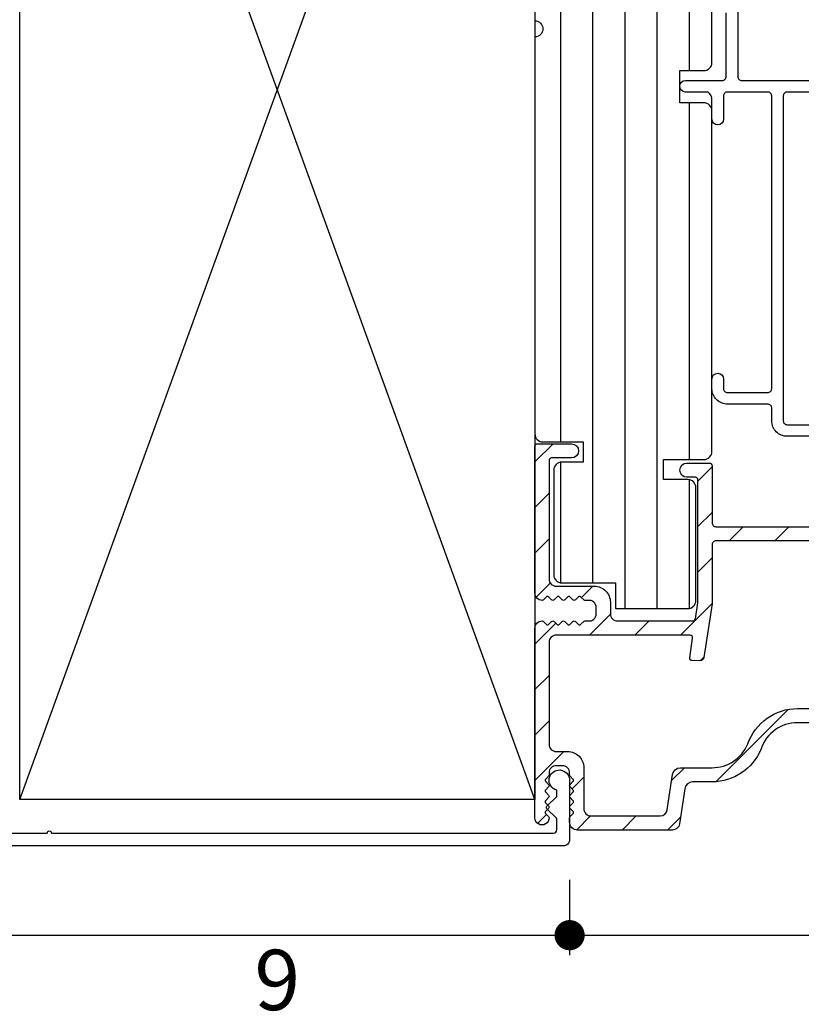
# Model space of a CAD drawing. Extents: x 0 to 135, y 0 to 38.
# Drawn here: x 6 to 9, y 5 to 9 of the extents above; entities that cross this region are included whole.
import ezdxf

# ---------------------------------------------------------------- set-up
doc = ezdxf.new("R2010")
doc.units = 0
doc.header["$LTSCALE"] = 6
doc.header["$MEASUREMENT"] = 0
doc.layers.get('0').update_dxf_attribs({"linetype": 'CONTINUOUS'})
doc.layers.get('Defpoints').update_dxf_attribs({"linetype": 'CONTINUOUS', "lineweight": 5})
doc.layers.add('A-ANNO-DIMS', color=3, linetype='CONTINUOUS')
doc.layers.add('A-DETL-CUT', color=6, linetype='CONTINUOUS')
doc.styles.add('SIMPLEX', font='SIMPLEX.shx', dxfattribs={"width": 0.75})
doc.dimstyles.new('Andersen Section', dxfattribs={"dimscale": 2.5, "dimtxt": 0.09375, "dimasz": 0.046875, "dimexe": 0.03125, "dimexo": 0.0625, "dimgap": 0.03125, "dimtad": 1, "dimdec": 5, "dimzin": 3, "dimdsep": 46, "dimlunit": 4, "dimtxsty": 'SIMPLEX', "dimblk": 'DOT', "dimcen": 0, "dimclrd": 256, "dimclre": 256, "dimadec": 0, "dimazin": 0, "dimtfac": 1, "dimtdec": 5, "dimtmove": 0, "dimatfit": 0, "dimldrblk": 'DOT', "dimfxl": 0, "dimfrac": 2, "dimtolj": 1, "dimtzin": 4, "dimlwd": -1, "dimlwe": -1, "dimarcsym": 0})

# ---------------------------------------------------------------- blocks, each defined once
blk = doc.blocks.new('A44L')
at = {"layer": 'A-DETL-CUT'}
blk.add_lwpolyline([(1.0471, 0.1441, -0.414214), (1.0471, 0.1539), (1.085, 0.1919), (1.085, 0.2163, -2.039508), (1.135, 0.255), (1.135, 0.025, -0.414214), (1.11, 0), (-1.11, 0, -0.414214), (-1.135, 0.025), (-1.135, 0.255, -2.039508), (-1.085, 0.2163), (-1.085, 0.1919), (-1.0471, 0.1539, -0.414214), (-1.0471, 0.1441), (-1.085, 0.1061), (-1.085, 0.062, 0.414214), (-1.073, 0.05), (-0.893, 0.05, -1), (-0.877, 0.05), (1.073, 0.05, 0.414214), (1.085, 0.062), (1.085, 0.1061)], format="xyb", close=True, dxfattribs=at)
blk = doc.blocks.new('double hung jamb 111')
at = {"layer": 'A-DETL-CUT'}
h = blk.add_hatch(dxfattribs=at)
h.set_pattern_fill('ANSI31', color=256, angle=45, style=0)
h.set_pattern_definition([(90, (13.34732, -29.98751), (0.125, 0), [])])
h.paths.add_polyline_path([(-0.3128, -0.5173, -0.414214), (-0.2815, -0.486), (-0.176, -0.486, -0.414214), (-0.1448, -0.5173), (-0.1448, -0.563), (0.3435, -0.563, -0.414214), (0.3747, -0.5943), (0.3747, -1.1955, 1), (0.3747, -1.258), (0.3747, -2.4825, 1), (0.3747, -2.545), (0.3747, -4.0868, -0.414214), (0.3435, -4.118), (0.1873, -4.118), (0.1873, -4.196), (0.2705, -4.196, -0.414214), (0.3017, -4.2273), (0.3017, -4.6338, -0.414214), (0.2705, -4.665), (0.0623, -4.665), (0.0623, -4.765), (-0.219, -4.765, -0.414214), (-0.2503, -4.7338), (-0.2503, -4.2953, -0.414214), (-0.219, -4.264), (-0.1253, -4.264), (-0.1253, -4.186), (-0.2815, -4.186, -0.414214), (-0.3128, -4.1548), (-0.3128, -2.8323, -0.414214), (-0.2815, -2.801), (-0.1877, -2.801), (-0.1877, -2.676), (-0.2815, -2.676, -0.414214), (-0.3128, -2.6448), (-0.3128, -2.3815, -0.414214), (-0.2815, -2.3503), (-0.1253, -2.3503), (-0.1253, -2.2603), (-0.2815, -2.2603, -0.414214), (-0.3128, -2.229)])
h = blk.add_hatch(dxfattribs=at)
h.set_pattern_fill('ANSI31', color=256, style=0)
h.set_pattern_definition([(135, (13.34732, -29.98751), (0.08838835, 0.08838835), [])])
h.paths.add_polyline_path([(-1.0227, -5.153, -0.83415), (-0.9694, -5.1432, 0.312101), (-0.9554, -5.153), (-0.798, -5.153, 0.414214), (-0.783, -5.138), (-0.783, -4.859, 0.414214), (-0.883, -4.759), (-1.7665, -4.759, -0.414214), (-1.7815, -4.744), (-1.7815, -4.3525, -1), (-1.7265, -4.3525), (-1.7265, -4.432, 0.414214), (-1.7115, -4.447), (-1.6445, -4.447, -1), (-1.6445, -4.502), (-1.7115, -4.502, 0.414214), (-1.7265, -4.517), (-1.7265, -4.689, 0.414214), (-1.7115, -4.704), (-1.2605, -4.704, 0.414214), (-1.2455, -4.689), (-1.2455, -4.517, 0.414214), (-1.2605, -4.502), (-1.3285, -4.502, -1), (-1.3285, -4.447), (-1.0163, -4.447, 0.414214), (-1.0013, -4.432), (-1.0013, -4.1465, -1), (-0.9463, -4.1465), (-0.9463, -4.432, 0.414214), (-0.9313, -4.447), (-0.3283, -4.447, 0.414214), (-0.3133, -4.432), (-0.3133, -4.21, -0.414214), (-0.3033, -4.2), (-0.2158, -4.2, -1), (-0.2158, -4.255), (-0.2483, -4.255, 0.414214), (-0.2583, -4.265), (-0.2583, -4.7412, 0.036724), (-0.2581, -4.7427), (-0.249, -4.8045, 0.371833), (-0.2391, -4.813), (0.0537, -4.813, 0.414214), (0.0817, -4.785), (0.0817, -4.74, -0.414214), (0.1437, -4.678), (0.2917, -4.678, 0.414214), (0.3197, -4.65), (0.3197, -4.19, 0.414214), (0.3097, -4.18), (0.2322, -4.18, -1), (0.2322, -4.125), (0.3647, -4.125, -0.414214), (0.3747, -4.135), (0.3747, -4.705, -0.414214), (0.3467, -4.733, -0.198912), (0.3418, -4.7309), (0.3309, -4.7201, 0.414214), (0.321, -4.7201), (0.3101, -4.7309, -0.414214), (0.3002, -4.7309), (0.2893, -4.7201, 0.414214), (0.2794, -4.7201), (0.2777, -4.7217, 0.496146), (0.263, -4.7227), (0.258, -4.7304), (0.2477, -4.7201, 0.414214), (0.2378, -4.7201), (0.2269, -4.7309, -0.221216), (0.2214, -4.733), (0.2214, -4.7329, 0.898075), (0.2072, -4.7212), (0.2061, -4.7201, 0.414214), (0.1962, -4.7201), (0.1851, -4.7312, -0.198912), (0.1801, -4.7332), (0.1685, -4.7332, 0.453722), (0.1367, -4.761), (0.1367, -4.785, 0.453722), (0.1685, -4.8128), (0.1801, -4.8128, -0.198912), (0.1851, -4.8148), (0.1962, -4.8259, 0.388129), (0.2056, -4.8264), (0.206, -4.8269, 0.999977), (0.2214, -4.8167), (0.2193, -4.8135, -0.301355), (0.2269, -4.8151), (0.2378, -4.8259, 0.414214), (0.2477, -4.8259), (0.2566, -4.8171), (0.263, -4.8269, 0.586862), (0.2792, -4.8257), (0.2794, -4.8259, 0.414214), (0.2893, -4.8259), (0.3002, -4.8151, -0.414214), (0.3101, -4.8151), (0.321, -4.8259, 0.414214), (0.3309, -4.8259), (0.3418, -4.8151, -0.198912), (0.3467, -4.813, -0.414214), (0.3747, -4.841), (0.3747, -5.5775, -1.003884), (0.3197, -5.5773, -0.196898), (0.3218, -5.5724), (0.3327, -5.5615, 0.414214), (0.3327, -5.5516), (0.3218, -5.5407, -0.414214), (0.3218, -5.5308), (0.3327, -5.5199, 0.414214), (0.3327, -5.51), (0.3218, -5.4991, -0.414214), (0.3218, -5.4892), (0.3327, -5.4783, 0.414214), (0.3327, -5.4684), (0.3218, -5.4575, -0.414214), (0.3218, -5.4476), (0.3327, -5.4367, 0.414214), (0.3327, -5.4268), (0.3218, -5.4159, -0.198912), (0.3197, -5.4109), (0.3197, -5.403, 0.414214), (0.2917, -5.375), (0.2677, -5.375, 0.414214), (0.2397, -5.403), (0.2397, -5.4109, -0.198912), (0.2377, -5.4159), (0.2268, -5.4268, 0.414214), (0.2268, -5.4367), (0.2377, -5.4476, -0.414214), (0.2377, -5.4575), (0.2268, -5.4684, 0.414214), (0.2268, -5.4783), (0.2377, -5.4892, -0.414214), (0.2377, -5.4991), (0.2268, -5.51, 0.414214), (0.2268, -5.5199), (0.2377, -5.5308, -0.414214), (0.2377, -5.5407), (0.2268, -5.5516, 0.414214), (0.2268, -5.5615), (0.2377, -5.5724, -0.198912), (0.2397, -5.5773), (0.2397, -5.594, -0.414214), (0.2087, -5.625), (-0.1591, -5.625, -0.371833), (-0.1868, -5.6011), (-0.207, -5.4645, 0.371833), (-0.2377, -5.438), (-0.3133, -5.438, -0.305416), (-0.5032, -5.31, 0.321846), (-0.6454, -5.208), (-1.0077, -5.208, -0.414214), (-1.0227, -5.193)])
h.paths.add_polyline_path([(-0.4517, -5.2906, 0.302884), (-0.3133, -5.383), (-0.1902, -5.383, -0.371833), (-0.1595, -5.4095), (-0.1393, -5.5461, 0.371833), (-0.1116, -5.57), (0.1567, -5.57, 0.414214), (0.1847, -5.542), (0.1847, -5.3825, -0.414214), (0.2472, -5.32), (0.2917, -5.32, 0.414214), (0.3197, -5.292), (0.3197, -4.896, 0.414214), (0.2917, -4.868), (-0.228, -4.868, 0.457903), (-0.2379, -4.8795), (-0.2267, -4.9555, -0.453142), (-0.2364, -4.967), (-0.2663, -4.9672, -0.372488), (-0.2812, -4.9545), (-0.3132, -4.7465, -0.030813), (-0.3133, -4.7453), (-0.3133, -4.517, 0.414214), (-0.3283, -4.502), (-1.1755, -4.502, 0.414214), (-1.1905, -4.517), (-1.1905, -4.689, 0.414214), (-1.1755, -4.704), (-0.883, -4.704, -0.414214), (-0.728, -4.859), (-0.728, -5.138, 0.414214), (-0.713, -5.153), (-0.6454, -5.153, -0.31929)], flags=16)
for points in [[(-0.8688, -4.096), (-0.6048, -4.096, 0.414214), (-0.5448, -4.036), (-0.5448, -3.986, -0.414214), (-0.5298, -3.971), (-0.3728, -3.971, 0.414214), (-0.3128, -3.911), (-0.3128, -3.8735, 1), (-0.3578, -3.8735), (-0.3578, -3.911, -0.414214), (-0.3728, -3.926), (-0.5298, -3.926, -0.414214), (-0.5448, -3.911), (-0.5448, -2.774, -0.414214), (-0.5298, -2.759), (-0.3728, -2.759, -0.414214), (-0.3578, -2.774), (-0.3578, -2.8645, 1), (-0.3128, -2.8645), (-0.3128, -2.792, -0.2424), (-0.2978, -2.759), (-0.2103, -2.759, 1), (-0.2103, -2.714), (-0.3528, -2.714, -0.414214), (-0.3678, -2.699), (-0.3678, -2.4521)], [(-0.4128, -2.4335), (-0.4128, -2.699, -0.414214), (-0.4278, -2.714), (-0.9398, -2.714, -0.414214)], [(-1.2098, -2.759), (-0.6048, -2.759, -0.414214), (-0.5898, -2.774), (-0.5898, -4.036, -0.414214), (-0.6048, -4.051), (-1.2098, -4.051, -0.414214)], [(0.3747, -1.258), (0.3747, -2.4825, 1), (0.3747, -2.545), (0.3747, -4.0868, -0.414214), (0.3435, -4.118), (0.1873, -4.118), (0.1873, -4.196), (0.2705, -4.196, -0.414214), (0.3017, -4.2273), (0.3017, -4.6338, -0.414214), (0.2705, -4.665), (0.0623, -4.665), (0.0623, -4.765), (-0.219, -4.765, -0.414214), (-0.2503, -4.7338), (-0.2503, -4.2953, -0.414214), (-0.219, -4.264), (-0.1253, -4.264), (-0.1253, -4.186), (-0.2815, -4.186, -0.414214), (-0.3128, -4.1548), (-0.3128, -2.8323, -0.414214), (-0.2815, -2.801), (-0.1877, -2.801), (-0.1877, -2.676), (-0.2815, -2.676, -0.414214), (-0.3128, -2.6448), (-0.3128, -2.3815, -0.414214)], [(-1.0077, -5.208), (-0.6454, -5.208, -0.321846), (-0.5032, -5.31, 0.305416), (-0.3133, -5.438), (-0.2377, -5.438, -0.371833), (-0.207, -5.4645), (-0.1868, -5.6011, 0.371833), (-0.1591, -5.625), (0.2087, -5.625, 0.414214), (0.2397, -5.594), (0.2397, -5.5773, 0.198912), (0.2377, -5.5724), (0.2268, -5.5615, -0.414214), (0.2268, -5.5516), (0.2377, -5.5407, 0.414214), (0.2377, -5.5308), (0.2268, -5.5199, -0.414214), (0.2268, -5.51), (0.2377, -5.4991, 0.414214), (0.2377, -5.4892), (0.2268, -5.4783, -0.414214), (0.2268, -5.4684), (0.2377, -5.4575, 0.414214), (0.2377, -5.4476), (0.2268, -5.4367, -0.414214), (0.2268, -5.4268), (0.2377, -5.4159, 0.198912), (0.2397, -5.4109), (0.2397, -5.403, -0.414214), (0.2677, -5.375), (0.2917, -5.375, -0.414214), (0.3197, -5.403), (0.3197, -5.4109, 0.198912), (0.3218, -5.4159), (0.3327, -5.4268, -0.414214), (0.3327, -5.4367), (0.3218, -5.4476, 0.414214), (0.3218, -5.4575), (0.3327, -5.4684, -0.414214), (0.3327, -5.4783), (0.3218, -5.4892, 0.414214), (0.3218, -5.4991), (0.3327, -5.51, -0.414214), (0.3327, -5.5199), (0.3218, -5.5308, 0.414214), (0.3218, -5.5407), (0.3327, -5.5516, -0.414214), (0.3327, -5.5615), (0.3218, -5.5724, 0.196898), (0.3197, -5.5773, 1.003884), (0.3747, -5.5775), (0.3747, -4.841, 0.414214), (0.3467, -4.813, 0.198912), (0.3418, -4.8151), (0.3309, -4.8259, -0.414214), (0.321, -4.8259), (0.3101, -4.8151, 0.414214), (0.3002, -4.8151), (0.2893, -4.8259, -0.414214), (0.2794, -4.8259), (0.2685, -4.8151, 0.414214), (0.2586, -4.8151), (0.2477, -4.8259, -0.414214), (0.2378, -4.8259), (0.2269, -4.8151, 0.414214), (0.217, -4.8151), (0.2061, -4.8259, -0.414214), (0.1962, -4.8259), (0.1851, -4.8148, 0.198912), (0.1801, -4.8128), (0.1685, -4.8128, -0.453722), (0.1367, -4.785), (0.1367, -4.761, -0.453722), (0.1685, -4.7332), (0.1801, -4.7332, 0.198912), (0.1851, -4.7312), (0.1962, -4.7201, -0.414214), (0.2061, -4.7201), (0.217, -4.7309, 0.414214), (0.2269, -4.7309), (0.2378, -4.7201, -0.414214), (0.2477, -4.7201), (0.2586, -4.7309, 0.414214), (0.2685, -4.7309), (0.2794, -4.7201, -0.414214), (0.2893, -4.7201), (0.3002, -4.7309, 0.414214), (0.3101, -4.7309), (0.321, -4.7201, -0.414214), (0.3309, -4.7201), (0.3418, -4.7309, 0.198912), (0.3467, -4.733, 0.414214), (0.3747, -4.705), (0.3747, -4.135, 0.414214), (0.3647, -4.125), (0.2322, -4.125, 1), (0.2322, -4.18), (0.3097, -4.18, -0.414214), (0.3197, -4.19), (0.3197, -4.65, -0.414214), (0.2917, -4.678), (0.1437, -4.678, 0.414214), (0.0817, -4.74), (0.0817, -4.785, -0.414214), (0.0537, -4.813), (-0.2391, -4.813, -0.371833), (-0.249, -4.8045), (-0.2581, -4.7427, -0.036724), (-0.2583, -4.7412), (-0.2583, -4.265, -0.414214), (-0.2483, -4.255), (-0.2158, -4.255, 1), (-0.2158, -4.2), (-0.3033, -4.2, 0.414214), (-0.3133, -4.21), (-0.3133, -4.432, -0.414214), (-0.3283, -4.447), (-0.9313, -4.447, -0.414214)], [(-1.1755, -4.502), (-0.3283, -4.502, -0.414214), (-0.3133, -4.517), (-0.3133, -4.7453, 0.030813), (-0.3132, -4.7465), (-0.2812, -4.9545, 0.372488), (-0.2663, -4.9672), (-0.2366, -4.967, 0.457903), (-0.2267, -4.9555), (-0.2379, -4.8795, -0.457903), (-0.228, -4.868), (0.2917, -4.868, -0.414214), (0.3197, -4.896), (0.3197, -5.292, -0.414214), (0.2917, -5.32), (0.2472, -5.32, 0.414214), (0.1847, -5.3825), (0.1847, -5.542, -0.414214), (0.1567, -5.57), (-0.1116, -5.57, -0.371833), (-0.1393, -5.5461), (-0.1595, -5.4095, 0.371833), (-0.1902, -5.383), (-0.3133, -5.383, -0.302884), (-0.4517, -5.2906, 0.31929), (-0.6454, -5.153), (-0.713, -5.153, -0.414214)]]:
    blk.add_lwpolyline(points, format="xyb", dxfattribs=at)
blk = doc.blocks.new('_DOT')
at = {"color": 0, "linetype": 'ByBlock'}
blk.add_line((-0.5, 0), (-1, 0), dxfattribs=at)
at = {"color": 0, "linetype": 'ByBlock', "const_width": 0.5}
blk.add_lwpolyline([(-0.25, 0, 1), (0.25, 0, 1)], format="xyb", close=True, dxfattribs=at)
blk = doc.blocks.new('*D124')
at = {"layer": 'A-ANNO-DIMS', "transparency": 16777216}
for p, q in [((5.6673, 5.9804), (5.6673, 5.6869)), ((7.9373, 5.9804), (7.9373, 5.6869)), ((5.5502, 5.7651), (5.433, 5.7651)), ((5.6673, 5.7651), (7.9373, 5.7651)), ((8.0545, 5.7651), (9.9323, 5.7651))]:
    blk.add_line(p, q, dxfattribs=at)
at = {"layer": 'Defpoints', "color": 0, "transparency": 16777216}
for p in [(5.6673, 6.1366), (7.9373, 6.1366), (7.9373, 5.7651)]:
    blk.add_point(p, dxfattribs=at)
at = {"layer": 'A-ANNO-DIMS', "transparency": 16777216, "xscale": 0.1171875, "yscale": 0.1171875, "zscale": 0.1171875}
blk.add_blockref('_DOT', (5.6673, 5.7651), dxfattribs=at)
at = {"layer": 'A-ANNO-DIMS', "transparency": 16777216, "xscale": 0.1171875, "yscale": 0.1171875, "zscale": 0.1171875, "rotation": 180}
blk.add_blockref('_DOT', (7.9373, 5.7651), dxfattribs=at)
at = {"layer": 'A-ANNO-DIMS', "color": 0, "transparency": 16777216, "insert": (9.3143, 6.0218), "char_height": 0.234375, "attachment_point": 5, "style": 'SIMPLEX'}
blk.add_mtext('\\A1;2 9/32"', dxfattribs=at)
blk = doc.blocks.new('*D125')
at = {"layer": 'A-ANNO-DIMS', "transparency": 16777216}
for p, q in [((2.2713, 7.672), (2.2713, 5.061)), ((11.3333, 7.672), (11.3333, 5.061)), ((2.3885, 5.1392), (11.2162, 5.1392))]:
    blk.add_line(p, q, dxfattribs=at)
at = {"layer": 'Defpoints', "color": 0, "transparency": 16777216}
for p in [(2.2713, 7.8282), (11.3333, 7.8282), (11.3333, 5.1392)]:
    blk.add_point(p, dxfattribs=at)
at = {"layer": 'A-ANNO-DIMS', "transparency": 16777216, "xscale": 0.1171875, "yscale": 0.1171875, "zscale": 0.1171875, "rotation": 180}
blk.add_blockref('_DOT', (2.2713, 5.1392), dxfattribs=at)
at = {"layer": 'A-ANNO-DIMS', "transparency": 16777216, "xscale": 0.1171875, "yscale": 0.1171875, "zscale": 0.1171875}
blk.add_blockref('_DOT', (11.3333, 5.1392), dxfattribs=at)
at = {"layer": 'A-ANNO-DIMS', "color": 0, "transparency": 16777216, "insert": (6.8023, 5.3959), "char_height": 0.234375, "attachment_point": 5, "style": 'SIMPLEX'}
blk.add_mtext('\\A1;9 1/16"', dxfattribs=at)

msp = doc.modelspace()

# ---------------------------------------------------------------- linework, layer by layer
at = {"layer": 'A-DETL-CUT'}
for p, q in [((5.802377, 6.291894), (7.802377, 11.803136)), ((7.802377, 6.291894), (5.802377, 11.802636))]:
    msp.add_line(p, q, dxfattribs=at)
msp.add_lwpolyline([(5.802377, 11.802636), (7.802377, 11.803136), (7.802377, 6.291894), (5.802377, 6.291894)], close=True, dxfattribs=at)

# ---------------------------------------------------------------- block references
at = {"layer": 'A-DETL-CUT', "xscale": -1}
msp.add_blockref('double hung jamb 111', (8.177088, 11.798168), dxfattribs=at)
at = {"layer": 'A-DETL-CUT'}
msp.add_blockref('A44L', (6.802338, 6.111636), dxfattribs=at)

# ---------------------------------------------------------------- dimensions: what is measured, and where the dimension line sits
at = {"layer": 'A-ANNO-DIMS'}
dim = msp.add_linear_dim(base=(11.333338, 5.139159), p1=(2.271338, 7.828224), p2=(11.333338, 7.828224), dimstyle='Andersen Section', dxfattribs=at)
dim.commit()
dim.dimension.update_dxf_attribs({"geometry": '*D125', "text_midpoint": (6.802338, 5.395856)})
dim = msp.add_linear_dim(base=(7.937338, 5.765072), p1=(5.667338, 6.136636), p2=(7.937338, 6.136636), dimstyle='Andersen Section', dxfattribs=at)
dim.commit()
dim.dimension.update_dxf_attribs({"geometry": '*D124', "text_midpoint": (9.314291, 5.765072), "dimtype": 160})

doc.saveas('drawing.dxf')
